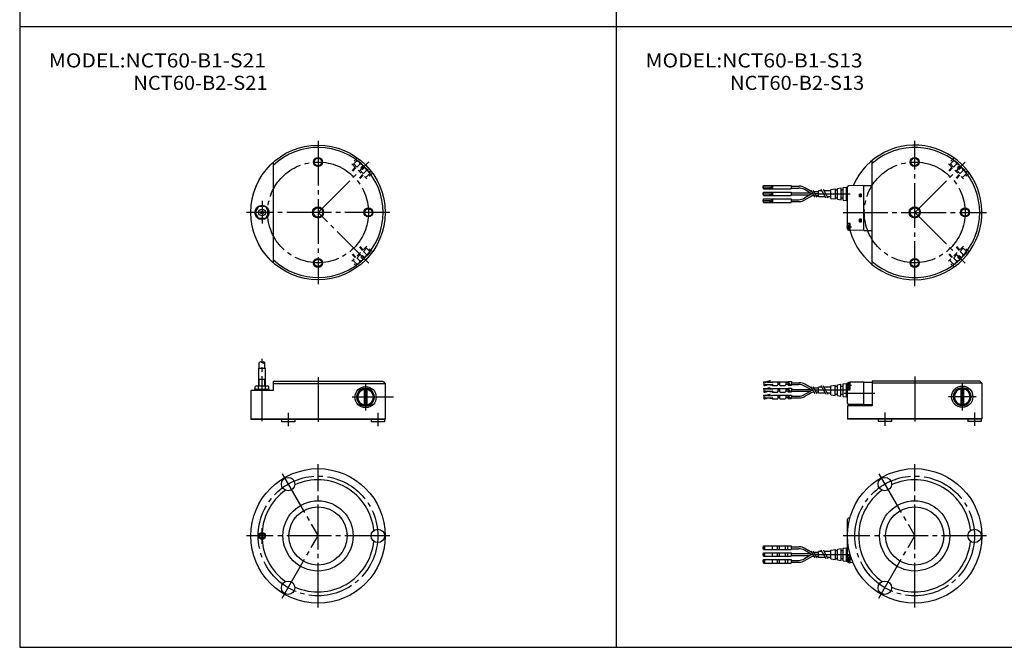
# Model space of a CAD drawing. Extents: x -400 to 400, y -279 to 276.
# Drawn here: x -400 to 40, y -276 to 3 of the extents above; entities that cross this region are included whole.
import ezdxf

# ---------------------------------------------------------------- set-up
doc = ezdxf.new("R2010")
doc.units = 0
for name, pattern in [('CENTER', [26, 20, -2, 2, -2]), ('DASHED', [4, 2, -2]), ('PHANTOM', [30, 20, -2, 2, -2, 2, -2])]:
    doc.linetypes.add(name, pattern=pattern)
doc.layers.get('0').update_dxf_attribs({"linetype": 'CONTINUOUS'})

# ---------------------------------------------------------------- blocks, each defined once
blk = doc.blocks.new('NCT60-13')
at = {"color": 2, "linetype": 'CENTER'}
for p, q in [((-25, -17.68), (-25, 10.11)), ((0, 1.93), (0, -18.52)), ((21.21, -1), (21.21, -13)), ((33.65, -7), (15.21, -7))]:
    blk.add_line(p, q, dxfattribs=at)
at = {"color": 7, "linetype": 'CONTINUOUS'}
for p, q in [((-26.5, 1), (-26.5, 6)), ((-26.5, 6), (-23.5, 6)), ((-26.3, 6), (-26.3, 8.46)), ((-23.7, 6), (-23.7, 8.46)), ((-23.5, 1), (-23.5, 6)), ((-26.5, -2), (-26.5, 1)), ((-26.5, 1), (-23.5, 1)), ((-26.25, -2), (-26.25, 1)), ((-23.75, -2), (-23.75, 1)), ((-23.5, -2), (-23.5, 1)), ((-20, 0), (-20, -4)), ((29, 0), (-20, 0)), ((29, 0), (30, -1)), ((-30, -4), (-30, -16.8)), ((-20, -4), (-30, -4)), ((-28.2, -4), (-28.2, -3.5)), ((-28.2, -3.5), (-21.8, -3.5)), ((-28.1, -3.5), (-28.1, -2.2)), ((-27.33, -2), (-22.68, -2)), ((-26.55, -3.5), (-26.55, -2.2)), ((-23.45, -3.5), (-23.45, -2.2)), ((-21.9, -3.5), (-21.9, -2.2)), ((-21.8, -4), (-21.8, -3.5)), ((30, -1), (-20, -1)), ((19.19, -3.49), (17.16, -7)), ((23.24, -3.49), (19.19, -3.49)), ((20.61, -3.49), (20.61, -10.51)), ((21.81, -3.49), (21.81, -10.51)), ((25.26, -7), (23.24, -3.49)), ((30, -1), (30, -16.8)), ((17.16, -7), (19.19, -10.51)), ((23.24, -10.51), (25.26, -7)), ((19.19, -10.51), (23.24, -10.51)), ((-30, -16.8), (-29.8, -17)), ((30, -16.8), (-30, -16.8)), ((29.8, -17), (-29.8, -17)), ((30, -16.8), (29.8, -17))]:
    blk.add_line(p, q, dxfattribs=at)
at = {"color": 4, "linetype": 'CONTINUOUS'}
for p, q in [((-16.35, -17), (-16.35, -18)), ((-10.35, -17), (-10.35, -18)), ((23.7, -17), (23.7, -18)), ((29.7, -17), (29.7, -18)), ((-10.35, -18), (-16.35, -18)), ((29.7, -18), (23.7, -18))]:
    blk.add_line(p, q, dxfattribs=at)
at = {"color": 200, "linetype": 'CENTER'}
for p, q in [((-13.35, -14), (-13.35, -20)), ((26.7, -14), (26.7, -20))]:
    blk.add_line(p, q, dxfattribs=at)
at = {"color": 7, "linetype": 'CONTINUOUS'}
blk.add_circle((21.21, -7), 4.75, dxfattribs=at)
for centre, radius, start, end in [((-25.65, 7.83), 0.9, 43.7617, 136.2383), ((-24.35, 7.83), 0.9, 43.7617, 136.2383), ((-24.35, 9.08), 0.9, 223.7617, 316.2383), ((-27.33, -3.6), 1.6, 61.0594, 118.9406), ((-25, -8.11), 6.11, 75.2952, 104.7048), ((-22.68, -3.6), 1.6, 61.0594, 118.9406), ((21.21, -7), 4, 121.2648, 178.7352), ((21.21, -7), 3.51, 99.8498, 260.1502), ((21.21, -7), 4, 61.2648, 118.7352), ((21.21, -7), 3.51, 279.8498, 80.1502), ((21.21, -7), 4, 1.2648, 58.7352), ((21.21, -7), 4, 181.2648, 238.7352), ((21.21, -7), 4, 301.2648, 358.7352), ((21.21, -7), 4, 241.2648, 298.7352)]:
    blk.add_arc(centre, radius, start, end, dxfattribs=at)
blk = doc.blocks.new('NCT60-14')
at = {"color": 2, "linetype": 'CENTER'}
for p, q in [((0, 32), (0, -32)), ((0, 0), (22.63, 22.63)), ((-25, 5.2), (-25, -4.88)), ((32, 0), (-32, 0)), ((22.63, -22.63), (0, 0))]:
    blk.add_line(p, q, dxfattribs=at)
at = {"color": 7, "linetype": 'CONTINUOUS'}
for p, q in [((-20, 22.36), (-20, -22.36)), ((-26.54, 2.7), (-28.1, 0)), ((-28.1, 0), (-26.54, -2.7)), ((-23.46, 2.7), (-26.54, 2.7)), ((-23.46, 2.7), (-21.9, 0)), ((-21.9, 0), (-23.46, -2.7)), ((-23.46, -2.7), (-26.54, -2.7))]:
    blk.add_line(p, q, dxfattribs=at)
at = {"color": 2, "linetype": 'DASHED'}
for p, q in [((17.59, 24.3), (15.03, 21.74)), ((17.36, 23.09), (15.95, 21.67)), ((17.36, 23.09), (18.07, 23.09)), ((18.07, 23.09), (20.22, 20.93)), ((16.9, 19.87), (14.22, 17.19)), ((16.62, 20.15), (14.25, 17.79)), ((15.03, 21.74), (21.74, 15.03)), ((15.56, 21.21), (15.98, 21.64)), ((15.95, 21.67), (21.67, 15.95)), ((18.79, 21.66), (17.37, 20.24)), ((20.22, 20.93), (19.16, 19.87)), ((19.16, 19.87), (19.87, 19.16)), ((20.93, 20.22), (19.87, 19.16)), ((21.66, 18.79), (20.24, 17.37)), ((20.93, 20.22), (23.09, 18.07)), ((24.3, 17.59), (21.74, 15.03)), ((23.09, 18.07), (23.09, 17.36)), ((19.87, 16.9), (17.5, 14.53)), ((20.15, 16.62), (17.97, 14.43)), ((21.21, 15.56), (21.64, 15.98)), ((23.09, 17.36), (21.67, 15.95)), ((16.9, -19.87), (14.53, -17.5)), ((21.74, -15.03), (15.03, -21.74)), ((21.67, -15.95), (15.95, -21.67)), ((19.87, -16.9), (17.19, -14.22)), ((20.15, -16.62), (17.79, -14.25)), ((21.66, -18.79), (20.24, -17.37)), ((21.21, -15.56), (21.64, -15.98)), ((23.09, -17.36), (21.67, -15.95)), ((24.3, -17.59), (21.74, -15.03)), ((23.09, -17.36), (23.09, -18.07)), ((16.62, -20.15), (14.43, -17.97)), ((17.59, -24.3), (15.03, -21.74)), ((15.56, -21.21), (15.98, -21.64)), ((17.36, -23.09), (15.95, -21.67)), ((18.79, -21.66), (17.37, -20.24)), ((20.22, -20.93), (18.07, -23.09)), ((19.87, -19.16), (19.16, -19.87)), ((20.22, -20.93), (19.16, -19.87)), ((20.93, -20.22), (19.87, -19.16)), ((23.09, -18.07), (20.93, -20.22)), ((18.07, -23.09), (17.36, -23.09))]:
    blk.add_line(p, q, dxfattribs=at)
at = {"color": 7, "linetype": 'CONTINUOUS'}
for centre, radius in [((0, 0), 30), ((0, 22.5), 1.65), ((-25, 0), 3.2), ((-25, 0), 1.5), ((-25, 0), 0.65), ((0, 0), 2.1), ((22.5, 0), 1.65), ((0, -22.5), 1.65)]:
    blk.add_circle(centre, radius, dxfattribs=at)
at = {"color": 2, "linetype": 'CENTER'}
blk.add_circle((0, 0), 22.5, dxfattribs=at)
at = {"color": 2, "linetype": 'CONTINUOUS'}
for centre, radius in [((0, 22.5), 2), ((0, 0), 2.5), ((22.5, 0), 2), ((0, -22.5), 2)]:
    blk.add_circle(centre, radius, dxfattribs=at)
at = {"color": 7, "linetype": 'CONTINUOUS'}
blk.add_arc((0, 0), 29, 226.3972, 133.6028, dxfattribs=at)
at = {"color": 2, "linetype": 'DASHED'}
for centre, radius, start, end in [((12.19, 19.23), 7.03, 20.2546, 33.3284), ((17.51, 17.48), 4.37, 51.8347, 73.0012), ((17.49, 17.51), 4.36, 16.9952, 38.1688), ((19.23, 12.19), 7.03, 56.673, 69.7439), ((12.19, -19.23), 7.03, 326.673, 339.7439), ((17.51, -17.49), 4.36, 286.9952, 308.1688), ((17.48, -17.51), 4.37, 321.8347, 343.0012), ((19.23, -12.19), 7.03, 290.2546, 303.3284)]:
    blk.add_arc(centre, radius, start, end, dxfattribs=at)
blk = doc.blocks.new('NCT60-15')
at = {"color": 2, "linetype": 'CENTER'}
for p, q in [((0, -32), (0, 32)), ((-16, 27.71), (0, 0)), ((-25, -3.5), (-25, 3.5)), ((32, 0), (-32, 0)), ((-16, -27.71), (0, 0))]:
    blk.add_line(p, q, dxfattribs=at)
at = {"color": 7, "linetype": 'CONTINUOUS'}
for centre, radius in [((0, 0), 30), ((0, 0), 15.67), ((0, 0), 13), ((-25, 0), 1.5)]:
    blk.add_circle(centre, radius, dxfattribs=at)
at = {"color": 2, "linetype": 'CENTER'}
blk.add_circle((0, 0), 26.7, dxfattribs=at)
at = {"color": 4, "linetype": 'CONTINUOUS'}
for centre in [(-13.35, 23.12), (26.7, 0), (-13.35, -23.12)]:
    blk.add_circle(centre, 3, dxfattribs=at)
at = {"color": 2, "linetype": 'CONTINUOUS'}
blk.add_circle((-25, 0), 1, dxfattribs=at)
at = {"color": 7, "linetype": 'CONTINUOUS'}
for start, end in [(5.4838, 114.5162), (125.4838, 234.5162), (245.8863, 354.5162)]:
    blk.add_arc((0, 0), 25, start, end, dxfattribs=at)
blk = doc.blocks.new('NCT60-2')
at = {"color": 7, "linetype": 'CONTINUOUS'}
for p, q in [((-66.65, -0.33), (-64.55, 0.17)), ((-66.65, -0.43), (-64.52, 0.08)), ((-64.55, 0.17), (-64.52, 0.08)), ((29, 0), (-19, 0)), ((29, 0), (30, -1)), ((-67.55, -0.33), (-67.55, -0.63)), ((-67.55, -0.33), (-66.65, -0.33)), ((-67.55, -0.63), (-67.35, -0.63)), ((-67.55, -3.33), (-67.55, -3.63)), ((-67.55, -3.33), (-66.65, -3.33)), ((-67.55, -3.63), (-67.35, -3.63)), ((-67.35, -0.33), (-67.35, -1.98)), ((-67.35, -1.98), (-66.85, -1.98)), ((-67.35, -3.33), (-67.35, -4.98)), ((-66.85, -0.33), (-66.85, -0.43)), ((-66.85, -0.43), (-66.65, -0.43)), ((-66.85, -1.68), (-66.22, -1.68)), ((-66.85, -1.73), (-66.85, -1.98)), ((-66.85, -1.78), (-66.2, -1.78)), ((-66.85, -3.33), (-66.85, -3.43)), ((-66.85, -3.43), (-66.65, -3.43)), ((-66.75, -0.53), (-66.32, -0.53)), ((-66.75, -3.53), (-66.32, -3.53)), ((-66.65, -3.33), (-64.55, -2.83)), ((-66.65, -3.43), (-64.52, -2.92)), ((-66.6, -1.48), (-63.6, -1.48)), ((-66.22, -0.33), (-66.22, -0.43)), ((-66.22, -0.33), (-64.04, -0.33)), ((-66.22, -1.68), (-65.72, -1.48)), ((-66.22, -3.33), (-66.22, -3.43)), ((-66.22, -3.33), (-64.04, -3.33)), ((-66.2, -1.78), (-65.45, -1.48)), ((-63.69, -1.97), (-65.9, -1.66)), ((-65.72, -0.33), (-65.72, -0.43)), ((-65.72, -0.43), (-64.07, -0.43)), ((-63.69, -1.87), (-65.72, -1.58)), ((-65.72, -3.33), (-65.72, -3.43)), ((-65.72, -3.43), (-64.07, -3.43)), ((-65.62, -0.53), (-63.45, -0.53)), ((-65.62, -3.53), (-63.45, -3.53)), ((-64.55, -2.83), (-64.52, -2.92)), ((-64.07, -0.43), (-63.89, -0.53)), ((-64.07, -3.43), (-63.89, -3.53)), ((-64.04, -0.33), (-63.69, -0.53)), ((-64.04, -3.33), (-63.69, -3.53)), ((-63.69, -0.53), (-63.35, -0.33)), ((-63.69, -1.87), (-63.35, -1.67)), ((-63.69, -1.97), (-63.35, -1.78)), ((-63.69, -3.53), (-63.35, -3.33)), ((-63.35, -0.33), (-63.35, -0.43)), ((-63.35, -0.33), (-57.55, -0.33)), ((-63.35, -1.73), (-63.35, -1.98)), ((-63.35, -1.98), (-61.35, -1.98)), ((-63.35, -3.33), (-63.35, -3.43)), ((-63.35, -3.33), (-57.55, -3.33)), ((-60.35, -0.75), (-61.1, -0.75)), ((-61.1, -0.85), (-61.1, -1.73)), ((-60.35, -1.55), (-61.1, -1.55)), ((-60.35, -3.75), (-61.1, -3.75)), ((-61.1, -3.85), (-61.1, -4.73)), ((-60.78, -0.61), (-60.35, -0.73)), ((-60.78, -3.61), (-60.35, -3.73)), ((-60.35, -0.73), (-60.35, -1.68)), ((-60.35, -3.73), (-60.35, -4.68)), ((-60.1, -1.93), (-57.8, -1.93)), ((-57.55, -0.33), (-56.55, -0.24)), ((-57.55, -0.53), (-56.55, -0.44)), ((-57.55, -0.53), (-57.55, -1.68)), ((-56.54, -0.75), (-57.55, -0.75)), ((-56.51, -1.55), (-57.55, -1.55)), ((-57.55, -3.33), (-56.55, -3.24)), ((-57.55, -3.53), (-56.55, -3.44)), ((-57.55, -3.53), (-57.55, -4.68)), ((-56.54, -3.75), (-57.55, -3.75)), ((-56.55, -0.24), (-55.04, -0.24)), ((-56.55, -0.44), (-55.66, -1.98)), ((-56.55, -0.44), (-56.49, -1.98)), ((-56.55, -3.24), (-55.04, -3.24)), ((-56.55, -3.44), (-55.66, -4.98)), ((-56.55, -3.44), (-56.49, -4.98)), ((-55.1, -1.98), (-56.49, -1.98)), ((-55.8, -1.74), (-55.94, -1.98)), ((-55.04, -0.24), (-55.1, -1.98)), ((-55.04, -3.24), (-55.1, -4.98)), ((-55.06, -0.75), (-51.51, -0.75)), ((-55.06, -1.55), (-51.73, -1.55)), ((-55.06, -3.75), (-46.58, -3.75)), ((-46.44, -3.83), (-49.23, -2.22)), ((-46.22, -3.03), (-49.01, -1.42)), ((-45.35, -4.1), (-45.44, -4.1)), ((-45.3, -4.2), (-45.44, -4.2)), ((-42.95, -3.2), (-44.95, -3.2)), ((-42.95, -4.1), (-44.43, -4.1)), ((-42.95, -5.4), (-42.95, -2.8)), ((-41.41, -2.8), (-42.95, -2.8)), ((-37.45, -2.8), (-40.49, -2.8)), ((-37.45, -2.1), (-35.45, -1.81)), ((-37.45, -6.1), (-37.45, -2.1)), ((-35.45, -6.39), (-35.45, -1.81)), ((-35.45, -2.35), (-34.45, -2.35)), ((-34.45, -1.67), (-32.95, -1.46)), ((-34.45, -6.53), (-34.45, -1.67)), ((-32.95, -6.74), (-32.95, -1.46)), ((-32.95, -2.35), (-31.95, -2.35)), ((-31.95, -1.31), (-30.45, -1.1)), ((-31.95, -6.89), (-31.95, -1.31)), ((-30.45, -7.1), (-30.45, -1.1)), ((-30.45, -1.1), (-29.96, -1.1)), ((-30, -9.91), (-30, -1.09)), ((-28.8, -3.6), (-30, -3.6)), ((-29.18, -0.59), (-29.5, -0.59)), ((-29.4, -3), (-29.4, -1)), ((-28.8, -0.5), (-28.9, -0.5)), ((-28.8, -3.5), (-28.9, -3.5)), ((-28.8, -3.6), (-28.8, -0.5)), ((-22.7, -0.5), (-28.8, -0.58)), ((-22.7, -0.5), (-19, -0.53)), ((-22.7, -10.5), (-22.7, -0.5)), ((-19, 0), (-19, -11)), ((30, -1), (-19, -1)), ((19.19, -3.49), (17.16, -7)), ((23.24, -3.49), (19.19, -3.49)), ((20.61, -3.49), (20.61, -10.51)), ((21.81, -3.49), (21.81, -10.51)), ((25.26, -7), (23.24, -3.49)), ((30, -1), (30, -16.8)), ((-67.55, -6.33), (-67.55, -6.63)), ((-67.55, -6.33), (-66.65, -6.33)), ((-67.55, -6.63), (-67.35, -6.63)), ((-67.35, -4.98), (-66.85, -4.98)), ((-67.35, -6.33), (-67.35, -7.98)), ((-67.35, -7.98), (-66.85, -7.98)), ((-66.85, -4.68), (-66.22, -4.68)), ((-66.85, -4.73), (-66.85, -4.98)), ((-66.85, -4.78), (-66.2, -4.78)), ((-66.85, -6.33), (-66.85, -6.43)), ((-66.85, -6.43), (-66.65, -6.43)), ((-66.85, -7.68), (-66.22, -7.68)), ((-66.85, -7.73), (-66.85, -7.98)), ((-66.85, -7.78), (-66.2, -7.78)), ((-66.75, -6.53), (-66.32, -6.53)), ((-66.65, -6.33), (-64.55, -5.83)), ((-66.65, -6.43), (-64.52, -5.92)), ((-66.6, -4.48), (-63.6, -4.48)), ((-66.6, -7.48), (-63.6, -7.48)), ((-66.22, -4.68), (-65.72, -4.48)), ((-66.22, -6.33), (-66.22, -6.43)), ((-66.22, -6.33), (-64.04, -6.33)), ((-66.22, -7.68), (-65.72, -7.48)), ((-66.2, -4.78), (-65.45, -4.48)), ((-66.2, -7.78), (-65.45, -7.48)), ((-63.69, -4.97), (-65.9, -4.66)), ((-63.69, -7.97), (-65.9, -7.66)), ((-63.69, -4.87), (-65.72, -4.58)), ((-65.72, -6.33), (-65.72, -6.43)), ((-65.72, -6.43), (-64.07, -6.43)), ((-63.69, -7.87), (-65.72, -7.58)), ((-65.62, -6.53), (-63.45, -6.53)), ((-64.55, -5.83), (-64.52, -5.92)), ((-64.07, -6.43), (-63.89, -6.53)), ((-64.04, -6.33), (-63.69, -6.53)), ((-63.69, -4.87), (-63.35, -4.67)), ((-63.69, -4.97), (-63.35, -4.78)), ((-63.69, -6.53), (-63.35, -6.33)), ((-63.69, -7.87), (-63.35, -7.67)), ((-63.69, -7.97), (-63.35, -7.78)), ((-63.35, -4.73), (-63.35, -4.98)), ((-63.35, -4.98), (-61.35, -4.98)), ((-63.35, -6.33), (-63.35, -6.43)), ((-63.35, -6.33), (-57.55, -6.33)), ((-63.35, -7.73), (-63.35, -7.98)), ((-63.35, -7.98), (-61.35, -7.98)), ((-60.35, -4.55), (-61.1, -4.55)), ((-60.35, -6.75), (-61.1, -6.75)), ((-61.1, -6.85), (-61.1, -7.73)), ((-60.35, -7.55), (-61.1, -7.55)), ((-60.78, -6.61), (-60.35, -6.73)), ((-60.35, -6.73), (-60.35, -7.68)), ((-60.1, -4.93), (-57.8, -4.93)), ((-60.1, -7.93), (-57.8, -7.93)), ((-56.51, -4.55), (-57.55, -4.55)), ((-57.55, -6.33), (-56.55, -6.24)), ((-57.55, -6.53), (-56.55, -6.44)), ((-57.55, -6.53), (-57.55, -7.68)), ((-56.54, -6.75), (-57.55, -6.75)), ((-56.51, -7.55), (-57.55, -7.55)), ((-56.55, -6.24), (-55.04, -6.24)), ((-56.55, -6.44), (-56.49, -7.98)), ((-56.55, -6.44), (-55.66, -7.98)), ((-55.1, -4.98), (-56.49, -4.98)), ((-55.1, -7.98), (-56.49, -7.98)), ((-55.8, -4.74), (-55.94, -4.98)), ((-55.8, -7.74), (-55.94, -7.98)), ((-55.04, -6.24), (-55.1, -7.98)), ((-55.06, -4.55), (-46.58, -4.55)), ((-55.06, -6.75), (-51.73, -6.75)), ((-55.06, -7.55), (-51.51, -7.55)), ((-46.44, -4.47), (-49.23, -6.08)), ((-46.22, -5.27), (-49.01, -6.88)), ((-44.83, -5), (-45.22, -5)), ((-42.95, -5), (-43.91, -5)), ((-39.91, -5.4), (-42.95, -5.4)), ((-37.45, -5.4), (-38.99, -5.4)), ((-37.45, -6.1), (-35.45, -6.39)), ((-35.45, -5.85), (-34.45, -5.85)), ((-34.45, -6.53), (-32.95, -6.74)), ((-32.95, -5.85), (-31.95, -5.85)), ((-31.95, -6.89), (-30.45, -7.1)), ((-30.45, -7.1), (-30.05, -7.1)), ((17.16, -7), (19.19, -10.51)), ((23.24, -10.51), (25.26, -7)), ((-19, -11), (-30, -11)), ((-30, -11), (-30, -16.8)), ((-22.7, -10.5), (-29.5, -10.41)), ((-22.7, -10.5), (-19, -10.47)), ((19.19, -10.51), (23.24, -10.51)), ((30, -16.8), (-30, -16.8)), ((-29.8, -17), (-30, -16.8)), ((29.8, -17), (-29.8, -17)), ((30, -16.8), (29.8, -17))]:
    blk.add_line(p, q, dxfattribs=at)
at = {"color": 2, "linetype": 'CENTER'}
for p, q in [((0, 2), (0, -19)), ((-28.8, -4.1), (-42.95, -4.1)), ((-28.2, -2), (-30.4, -2)), ((21.21, -0.8), (21.21, -13.2)), ((-17.86, -5.5), (-31.44, -5.5)), ((27.41, -7), (15.01, -7))]:
    blk.add_line(p, q, dxfattribs=at)
at = {"color": 2, "linetype": 'PHANTOM'}
for p, q in [((-44.46, -5.65), (-46.19, -2.65)), ((-43.62, -5.6), (-45.35, -2.6)), ((-39.56, -6), (-41.76, -2.2)), ((-38.64, -6), (-40.83, -2.2))]:
    blk.add_line(p, q, dxfattribs=at)
at = {"color": 4, "linetype": 'CONTINUOUS'}
for p, q in [((-16.35, -17), (-16.35, -18)), ((-10.35, -17), (-10.35, -18)), ((23.7, -17), (23.7, -18)), ((29.7, -17), (29.7, -18)), ((-10.35, -18), (-16.35, -18)), ((29.7, -18), (23.7, -18))]:
    blk.add_line(p, q, dxfattribs=at)
at = {"color": 200, "linetype": 'CENTER'}
for p, q in [((-13.35, -14), (-13.35, -20)), ((26.7, -14), (26.7, -20))]:
    blk.add_line(p, q, dxfattribs=at)
at = {"color": 7, "linetype": 'CONTINUOUS'}
blk.add_circle((21.21, -7), 4.75, dxfattribs=at)
for centre, radius, start, end in [((-66.75, -0.43), 0.1, 180, 270), ((-66.6, -1.73), 0.25, 90, 180), ((-66.75, -3.43), 0.1, 180, 270), ((-66.32, -0.43), 0.1, 270, 0), ((-66.32, -3.43), 0.1, 270, 0), ((-65.62, -0.43), 0.1, 180, 270), ((-65.62, -3.43), 0.1, 180, 270), ((-63.6, -1.73), 0.25, 0, 90), ((-63.45, -0.43), 0.1, 270, 0), ((-63.45, -3.43), 0.1, 270, 0), ((-61.35, -1.73), 0.25, 270, 0), ((-60.85, -0.85), 0.25, 75, 180), ((-60.85, -3.85), 0.25, 75, 180), ((-60.1, -1.68), 0.25, 180, 270), ((-57.8, -1.68), 0.25, 270, 0), ((-51.73, -6.55), 5, 60, 90), ((-51.51, -5.75), 5, 60, 90), ((-45.44, -2.1), 2, 240, 270), ((-45.44, -6.2), 2, 90, 120), ((-45.22, -1.3), 2, 240, 250.7951), ((-29.5, -1.09), 0.5, 90.5, 180), ((-28.9, -1), 0.5, 90, 180), ((-28.9, -3), 0.5, 180, 270), ((21.21, -7), 4, 121.2648, 178.7352), ((21.21, -7), 3.51, 99.8498, 260.1502), ((21.21, -7), 4, 61.2648, 118.7352), ((21.21, -7), 3.51, 279.8498, 80.1502), ((21.21, -7), 4, 1.2648, 58.7352), ((-66.6, -4.73), 0.25, 90, 180), ((-66.75, -6.43), 0.1, 180, 270), ((-66.6, -7.73), 0.25, 90, 180), ((-66.32, -6.43), 0.1, 270, 0), ((-65.62, -6.43), 0.1, 180, 270), ((-63.6, -4.73), 0.25, 0, 90), ((-63.6, -7.73), 0.25, 0, 90), ((-63.45, -6.43), 0.1, 270, 0), ((-61.35, -4.73), 0.25, 270, 0), ((-61.35, -7.73), 0.25, 270, 0), ((-60.85, -6.85), 0.25, 75, 180), ((-60.1, -4.68), 0.25, 180, 270), ((-60.1, -7.68), 0.25, 180, 270), ((-57.8, -4.68), 0.25, 270, 0), ((-57.8, -7.68), 0.25, 270, 0), ((-51.73, -1.75), 5, 270, 300), ((-51.51, -2.55), 5, 270, 300), ((-45.22, -7), 2, 90, 120), ((21.21, -7), 4, 181.2648, 238.7352), ((21.21, -7), 4, 301.2648, 358.7352), ((-29.5, -9.91), 0.5, 180, 269.5), ((21.21, -7), 4, 241.2648, 298.7352)]:
    blk.add_arc(centre, radius, start, end, dxfattribs=at)
blk = doc.blocks.new('NCT60-3')
at = {"color": 2, "linetype": 'CENTER'}
for p, q in [((0, -32.87), (0, 32)), ((0, 0), (22.45, 22.45)), ((-42.9, 8.3), (-28.8, 8.3)), ((-32, 0), (32, 0)), ((0, 0), (22.58, -22.58)), ((-28.2, -6.5), (-30.44, -6.5))]:
    blk.add_line(p, q, dxfattribs=at)
at = {"color": 7, "linetype": 'CONTINUOUS'}
for p, q in [((-19, -23.22), (-19, 23.22)), ((-67.63, 11), (-67.63, 11.6)), ((-67.43, 11.6), (-67.63, 11.6)), ((-67.43, 11), (-67.63, 11)), ((-67.43, 10.5), (-67.43, 12.1)), ((-67.43, 12.1), (-55.12, 12.1)), ((-67.43, 11.5), (-64.5, 11.3)), ((-67.43, 10.7), (-64.5, 10.7)), ((-67.43, 10.5), (-55.12, 10.5)), ((-67.43, 7.5), (-67.43, 9.1)), ((-67.43, 9.1), (-55.12, 9.1)), ((-64.5, 10.7), (-64.5, 11.3)), ((-63.99, 10.5), (-63.99, 12.1)), ((-63.99, 7.5), (-63.99, 9.1)), ((-63.3, 10.5), (-63.3, 12.1)), ((-63.3, 7.5), (-63.3, 9.1)), ((-55.12, 12.1), (-55.12, 10.5)), ((-55.12, 11.7), (-51.55, 11.7)), ((-55.12, 10.9), (-51.77, 10.9)), ((-55.12, 9.1), (-55.12, 7.5)), ((-46.47, 8.62), (-49.27, 10.23)), ((-46.26, 9.42), (-49.05, 11.03)), ((-42.9, 9.15), (-44.93, 9.15)), ((-42.9, 7), (-42.9, 9.6)), ((-41.36, 9.6), (-42.9, 9.6)), ((-37.4, 9.6), (-40.44, 9.6)), ((-37.4, 10.3), (-35.4, 10.59)), ((-37.4, 6.3), (-37.4, 10.3)), ((-35.4, 6.01), (-35.4, 10.59)), ((-35.4, 10.05), (-34.4, 10.05)), ((-34.4, 10.73), (-32.9, 10.94)), ((-34.4, 5.87), (-34.4, 10.73)), ((-32.9, 5.66), (-32.9, 10.94)), ((-32.9, 10.05), (-31.9, 10.05)), ((-31.9, 11.09), (-30.4, 11.3)), ((-31.9, 5.51), (-31.9, 11.09)), ((-30.4, 5.3), (-30.4, 11.3)), ((-30.4, 11.3), (-30, 11.3)), ((-30, -7.41), (-30, 11.41)), ((-22.7, 12), (-29.5, 11.91)), ((-22.7, 12), (-19, 11.97)), ((-22.7, -8), (-22.7, 12)), ((-67.63, 8), (-67.63, 8.6)), ((-67.43, 8.6), (-67.63, 8.6)), ((-67.43, 8), (-67.63, 8)), ((-67.43, 5.6), (-67.63, 5.6)), ((-67.63, 5), (-67.63, 5.6)), ((-67.43, 5), (-67.63, 5)), ((-67.43, 8.5), (-64.5, 8.3)), ((-67.43, 7.7), (-64.5, 7.7)), ((-67.43, 7.5), (-55.12, 7.5)), ((-67.43, 4.5), (-67.43, 6.1)), ((-67.43, 6.1), (-55.12, 6.1)), ((-67.43, 5.5), (-64.5, 5.3)), ((-67.43, 4.7), (-64.5, 4.7)), ((-67.43, 4.5), (-55.12, 4.5)), ((-64.5, 7.7), (-64.5, 8.3)), ((-64.5, 4.7), (-64.5, 5.3)), ((-63.99, 4.5), (-63.99, 6.1)), ((-63.3, 4.5), (-63.3, 6.1)), ((-55.12, 8.7), (-46.62, 8.7)), ((-55.12, 7.9), (-46.62, 7.9)), ((-55.12, 6.1), (-55.12, 4.5)), ((-55.12, 5.7), (-51.77, 5.7)), ((-55.12, 4.9), (-51.55, 4.9)), ((-46.47, 7.98), (-49.27, 6.37)), ((-46.26, 7.18), (-49.05, 5.57)), ((-45.39, 8.35), (-45.47, 8.35)), ((-45.33, 8.25), (-45.47, 8.25)), ((-44.87, 7.45), (-45.26, 7.45)), ((-42.9, 8.35), (-44.47, 8.35)), ((-42.9, 8.25), (-44.41, 8.25)), ((-42.9, 7.45), (-43.95, 7.45)), ((-39.86, 7), (-42.9, 7)), ((-37.4, 7), (-38.94, 7)), ((-37.4, 6.3), (-35.4, 6.01)), ((-35.4, 6.55), (-34.4, 6.55)), ((-34.4, 5.87), (-32.9, 5.66)), ((-32.9, 6.55), (-31.9, 6.55)), ((-31.9, 5.51), (-30.4, 5.3)), ((-30.4, 5.3), (-30, 5.3)), ((-24.6, 8.2), (-23.7, 8.2)), ((-24.6, 7), (-24.6, 8.2)), ((-23.7, 7), (-24.6, 7)), ((-23.7, 8.1), (-24.55, 8.1)), ((-24.55, 7.1), (-24.55, 8.1)), ((-23.7, 7.1), (-24.55, 7.1)), ((-23.85, 7.1), (-23.85, 8.1)), ((-23.7, 7), (-23.7, 8.2)), ((-23.7, -3), (-24.6, -3)), ((-24.6, -4.2), (-24.6, -3)), ((-24.6, -4.2), (-23.7, -4.2)), ((-24.55, -4.1), (-24.55, -3.1)), ((-23.7, -3.1), (-24.55, -3.1)), ((-23.7, -4.1), (-24.55, -4.1)), ((-23.85, -4.1), (-23.85, -3.1)), ((-23.7, -4.2), (-23.7, -3)), ((-28.8, -4.9), (-30, -4.9)), ((-29.18, -7.91), (-29.5, -7.91)), ((-29.4, -7.5), (-29.4, -5.5)), ((-28.8, -5), (-28.9, -5)), ((-28.8, -8), (-28.9, -8)), ((-28.8, -8), (-28.8, -4.9)), ((-22.7, -8), (-28.8, -7.92)), ((-22.7, -8), (-19, -7.97))]:
    blk.add_line(p, q, dxfattribs=at)
at = {"color": 2, "linetype": 'DASHED'}
for p, q in [((17.59, 24.3), (15.03, 21.74)), ((17.36, 23.09), (15.95, 21.67)), ((17.36, 23.09), (18.07, 23.09)), ((18.07, 23.09), (20.22, 20.93)), ((16.9, 19.87), (14.22, 17.19)), ((16.62, 20.15), (14.25, 17.79)), ((15.03, 21.74), (21.74, 15.03)), ((15.56, 21.21), (15.98, 21.64)), ((15.95, 21.67), (21.67, 15.95)), ((18.79, 21.66), (17.37, 20.24)), ((20.22, 20.93), (19.16, 19.87)), ((19.16, 19.87), (19.87, 19.16)), ((20.93, 20.22), (19.87, 19.16)), ((21.66, 18.79), (20.24, 17.37)), ((20.93, 20.22), (23.09, 18.07)), ((24.3, 17.59), (21.74, 15.03)), ((23.09, 18.07), (23.09, 17.36)), ((19.87, 16.9), (17.5, 14.53)), ((20.15, 16.62), (17.97, 14.43)), ((21.21, 15.56), (21.64, 15.98)), ((23.09, 17.36), (21.67, 15.95)), ((16.9, -19.87), (14.53, -17.5)), ((21.74, -15.03), (15.03, -21.74)), ((21.67, -15.95), (15.95, -21.67)), ((19.87, -16.9), (17.19, -14.22)), ((20.15, -16.62), (17.79, -14.25)), ((21.66, -18.79), (20.24, -17.37)), ((21.21, -15.56), (21.64, -15.98)), ((23.09, -17.36), (21.67, -15.95)), ((24.3, -17.59), (21.74, -15.03)), ((23.09, -17.36), (23.09, -18.07)), ((16.62, -20.15), (14.43, -17.97)), ((17.59, -24.3), (15.03, -21.74)), ((15.56, -21.21), (15.98, -21.64)), ((17.36, -23.09), (15.95, -21.67)), ((18.79, -21.66), (17.37, -20.24)), ((20.22, -20.93), (18.07, -23.09)), ((19.87, -19.16), (19.16, -19.87)), ((20.22, -20.93), (19.16, -19.87)), ((20.93, -20.22), (19.87, -19.16)), ((23.09, -18.07), (20.93, -20.22)), ((18.07, -23.09), (17.36, -23.09))]:
    blk.add_line(p, q, dxfattribs=at)
at = {"color": 2, "linetype": 'PHANTOM'}
for p, q in [((-44.5, 6.8), (-46.23, 9.8)), ((-43.57, 6.8), (-45.3, 9.8)), ((-39.51, 6.4), (-41.71, 10.2)), ((-38.59, 6.4), (-40.79, 10.2))]:
    blk.add_line(p, q, dxfattribs=at)
at = {"color": 2, "linetype": 'CENTER'}
blk.add_circle((0, 0), 22.5, dxfattribs=at)
at = {"color": 2, "linetype": 'CONTINUOUS'}
for centre, radius in [((0, 22.5), 2), ((0, 0), 2.5), ((22.5, 0), 2), ((0, -22.5), 2)]:
    blk.add_circle(centre, radius, dxfattribs=at)
at = {"color": 7, "linetype": 'CONTINUOUS'}
for centre, radius in [((0, 22.5), 1.65), ((0, 0), 2.1), ((22.5, 0), 1.65), ((0, -22.5), 1.65)]:
    blk.add_circle(centre, radius, dxfattribs=at)
for centre, radius, start, end in [((0, 0), 30, 195.2996, 156.5572), ((0, 0), 29, 229.0673, 130.9327), ((-51.77, 5.9), 5, 60, 90), ((-51.55, 6.7), 5, 60, 90), ((-45.26, 11.15), 2, 240, 250.7951), ((-29.5, 11.41), 0.5, 90.5, 180), ((-51.77, 10.7), 5, 270, 300), ((-51.55, 9.9), 5, 270, 300), ((-45.47, 10.35), 2, 240, 270), ((-45.47, 6.25), 2, 90, 120), ((-45.26, 5.45), 2, 90, 120), ((-29.5, -7.41), 0.5, 180, 269.5), ((-28.9, -5.5), 0.5, 90, 180), ((-28.9, -7.5), 0.5, 180, 270)]:
    blk.add_arc(centre, radius, start, end, dxfattribs=at)
at = {"color": 2, "linetype": 'DASHED'}
for centre, radius, start, end in [((12.19, 19.23), 7.03, 20.2546, 33.3284), ((17.51, 17.48), 4.37, 51.8347, 73.0012), ((17.49, 17.51), 4.36, 16.9952, 38.1688), ((19.23, 12.19), 7.03, 56.673, 69.7439), ((12.19, -19.23), 7.03, 326.673, 339.7439), ((17.51, -17.49), 4.36, 286.9952, 308.1688), ((17.48, -17.51), 4.37, 321.8347, 343.0012), ((19.23, -12.19), 7.03, 290.2546, 303.3284)]:
    blk.add_arc(centre, radius, start, end, dxfattribs=at)
blk = doc.blocks.new('NCT60-4')
at = {"color": 2, "linetype": 'CENTER'}
for p, q in [((0, -32), (0, 32)), ((-16, 27.71), (0, 0)), ((32, 0), (-32, 0)), ((-16, -27.71), (0, 0)), ((-42.9, -8.3), (-28.8, -8.3)), ((-28.2, -10.5), (-30.44, -10.5))]:
    blk.add_line(p, q, dxfattribs=at)
at = {"color": 7, "linetype": 'CONTINUOUS'}
for p, q in [((-30, -11.41), (-30, 7.41)), ((-28.94, 7.92), (-29.5, 7.91)), ((-67.43, -5), (-67.63, -5)), ((-67.63, -5.6), (-67.63, -5)), ((-67.43, -5.6), (-67.63, -5.6)), ((-67.43, -8), (-67.63, -8)), ((-67.63, -8.6), (-67.63, -8)), ((-67.43, -8.6), (-67.63, -8.6)), ((-67.43, -6.1), (-67.43, -4.5)), ((-67.43, -4.5), (-55.12, -4.5)), ((-67.43, -6.1), (-55.12, -6.1)), ((-67.43, -9.1), (-67.43, -7.5)), ((-67.43, -7.5), (-55.12, -7.5)), ((-66.93, -6.1), (-66.93, -4.5)), ((-66.93, -9.1), (-66.93, -7.5)), ((-63.43, -6.1), (-63.43, -4.5)), ((-63.43, -9.1), (-63.43, -7.5)), ((-61.18, -6.1), (-61.18, -4.5)), ((-61.18, -9.1), (-61.18, -7.5)), ((-60.43, -6.1), (-60.43, -4.5)), ((-60.43, -9.1), (-60.43, -7.5)), ((-57.63, -6.1), (-57.63, -4.5)), ((-57.63, -9.1), (-57.63, -7.5)), ((-56.58, -6.1), (-56.58, -4.5)), ((-56.58, -9.1), (-56.58, -7.5)), ((-55.12, -4.5), (-55.12, -6.1)), ((-55.12, -4.9), (-51.55, -4.9)), ((-55.12, -5.7), (-51.77, -5.7)), ((-55.12, -7.5), (-55.12, -9.1)), ((-55.12, -7.9), (-46.62, -7.9)), ((-55.12, -8.7), (-46.62, -8.7)), ((-46.47, -7.98), (-49.27, -6.37)), ((-46.47, -8.62), (-49.27, -10.23)), ((-46.26, -7.18), (-49.05, -5.57)), ((-45.39, -8.25), (-45.47, -8.25)), ((-45.33, -8.35), (-45.47, -8.35)), ((-42.9, -7.45), (-44.93, -7.45)), ((-42.9, -8.25), (-44.47, -8.25)), ((-42.9, -8.35), (-44.41, -8.35)), ((-42.9, -9.6), (-42.9, -7)), ((-41.36, -7), (-42.9, -7)), ((-37.4, -7), (-40.44, -7)), ((-37.4, -6.3), (-35.4, -6.01)), ((-37.4, -10.3), (-37.4, -6.3)), ((-35.4, -10.59), (-35.4, -6.01)), ((-35.4, -6.55), (-34.4, -6.55)), ((-34.4, -5.87), (-32.9, -5.66)), ((-34.4, -10.73), (-34.4, -5.87)), ((-32.9, -10.94), (-32.9, -5.66)), ((-32.9, -6.55), (-31.9, -6.55)), ((-31.9, -5.51), (-30.4, -5.3)), ((-31.9, -11.09), (-31.9, -5.51)), ((-30.4, -11.3), (-30.4, -5.3)), ((-30.4, -5.3), (-30, -5.3)), ((-67.63, -11.6), (-67.63, -11)), ((-67.43, -11), (-67.63, -11)), ((-67.43, -11.6), (-67.63, -11.6)), ((-67.43, -9.1), (-55.12, -9.1)), ((-67.43, -12.1), (-67.43, -10.5)), ((-67.43, -10.5), (-55.12, -10.5)), ((-67.43, -12.1), (-55.12, -12.1)), ((-66.93, -12.1), (-66.93, -10.5)), ((-63.43, -12.1), (-63.43, -10.5)), ((-61.18, -12.1), (-61.18, -10.5)), ((-60.43, -12.1), (-60.43, -10.5)), ((-57.63, -12.1), (-57.63, -10.5)), ((-56.58, -12.1), (-56.58, -10.5)), ((-55.12, -10.5), (-55.12, -12.1)), ((-55.12, -10.9), (-51.77, -10.9)), ((-55.12, -11.7), (-51.55, -11.7)), ((-46.26, -9.42), (-49.05, -11.03)), ((-44.87, -9.15), (-45.26, -9.15)), ((-42.9, -9.15), (-43.95, -9.15)), ((-39.86, -9.6), (-42.9, -9.6)), ((-37.4, -9.6), (-38.94, -9.6)), ((-37.4, -10.3), (-35.4, -10.59)), ((-35.4, -10.05), (-34.4, -10.05)), ((-34.4, -10.73), (-32.9, -10.94)), ((-32.9, -10.05), (-31.9, -10.05)), ((-31.9, -11.09), (-30.4, -11.3)), ((-30.4, -11.3), (-30, -11.3)), ((-28.8, -8.9), (-30, -8.9)), ((-29.18, -11.91), (-29.5, -11.91)), ((-29.4, -11.5), (-29.4, -9.5)), ((-28.9, -9), (-28.8, -9)), ((-28.8, -12), (-28.9, -12)), ((-28.8, -12), (-28.8, -8.9)), ((-27.52, -11.94), (-28.8, -11.92))]:
    blk.add_line(p, q, dxfattribs=at)
at = {"color": 2, "linetype": 'PHANTOM'}
for p, q in [((-44.5, -9.8), (-46.23, -6.8)), ((-43.57, -9.8), (-45.3, -6.8)), ((-39.51, -10.2), (-41.71, -6.4)), ((-38.59, -10.2), (-40.79, -6.4))]:
    blk.add_line(p, q, dxfattribs=at)
at = {"color": 7, "linetype": 'CONTINUOUS'}
for radius in [30, 15.67, 13]:
    blk.add_circle((0, 0), radius, dxfattribs=at)
at = {"color": 2, "linetype": 'CENTER'}
blk.add_circle((0, 0), 26.7, dxfattribs=at)
at = {"color": 4, "linetype": 'CONTINUOUS'}
for centre in [(-13.35, 23.12), (26.7, 0), (-13.35, -23.12)]:
    blk.add_circle(centre, 3, dxfattribs=at)
at = {"color": 7, "linetype": 'CONTINUOUS'}
for centre, radius, start, end in [((0, 0), 25, 5.4838, 114.5162), ((0, 0), 25, 125.4838, 234.5162), ((-29.5, 7.41), 0.5, 90.5, 180), ((0, 0), 25, 245.8863, 354.5162), ((-51.77, -10.7), 5, 60, 90), ((-51.55, -9.9), 5, 60, 90), ((-45.47, -6.25), 2, 240, 270), ((-45.47, -10.35), 2, 90, 120), ((-45.26, -5.45), 2, 240, 250.7951), ((-51.77, -5.9), 5, 270, 300), ((-51.55, -6.7), 5, 270, 300), ((-45.26, -11.15), 2, 90, 120), ((-29.5, -11.41), 0.5, 180, 269.5), ((-28.9, -9.5), 0.5, 90, 180), ((-28.9, -11.5), 0.5, 180, 270)]:
    blk.add_arc(centre, radius, start, end, dxfattribs=at)

msp = doc.modelspace()

# ---------------------------------------------------------------- linework, layer by layer
at = {"color": 7, "linetype": 'CONTINUOUS'}
for p, q in [((-399.52, 276.5), (-399.52, -276.5)), ((-133.17, -276.5), (-133.17, 276.5)), ((399.52, 0.25), (-399.52, 0.25)), ((-399.52, -276.5), (399.52, -276.5))]:
    msp.add_line(p, q, dxfattribs=at)

# ---------------------------------------------------------------- block references
at = {"linetype": 'ByBlock'}
for name, p, rotation in [('NCT60-14', (-266.35, -82.56), 359.99999999999915), ('NCT60-15', (-266.35, -226.82), 1.0422347931e-06), ('NCT60-4', (0, -226.82), 1.042234844e-06)]:
    msp.add_blockref(name, p, dxfattribs=dict(at, rotation=rotation))
for name, p in [('NCT60-3', (0, -82.56)), ('NCT60-13', (-266.35, -157.94)), ('NCT60-2', (0, -157.74))]:
    msp.add_blockref(name, p, dxfattribs=at)

# ---------------------------------------------------------------- texts
at = {"color": 7, "linetype": 'CONTINUOUS', "char_height": 6.3, "attachment_point": 4}
for s, insert in [('\\W1.091;\\A1;MODEL:NCT60-B1-S21', (-386.53, -14.75)), ('\\W1.091;\\A1;MODEL:NCT60-B1-S13', (-120.18, -14.75)), ('\\W1.043;\\A1;NCT60-B2-S21', (-348.78, -24.75)), ('\\W1.043;\\A1;NCT60-B2-S13', (-82.43, -24.75))]:
    msp.add_mtext(s, dxfattribs=dict(at, insert=insert))

doc.saveas('drawing.dxf')
